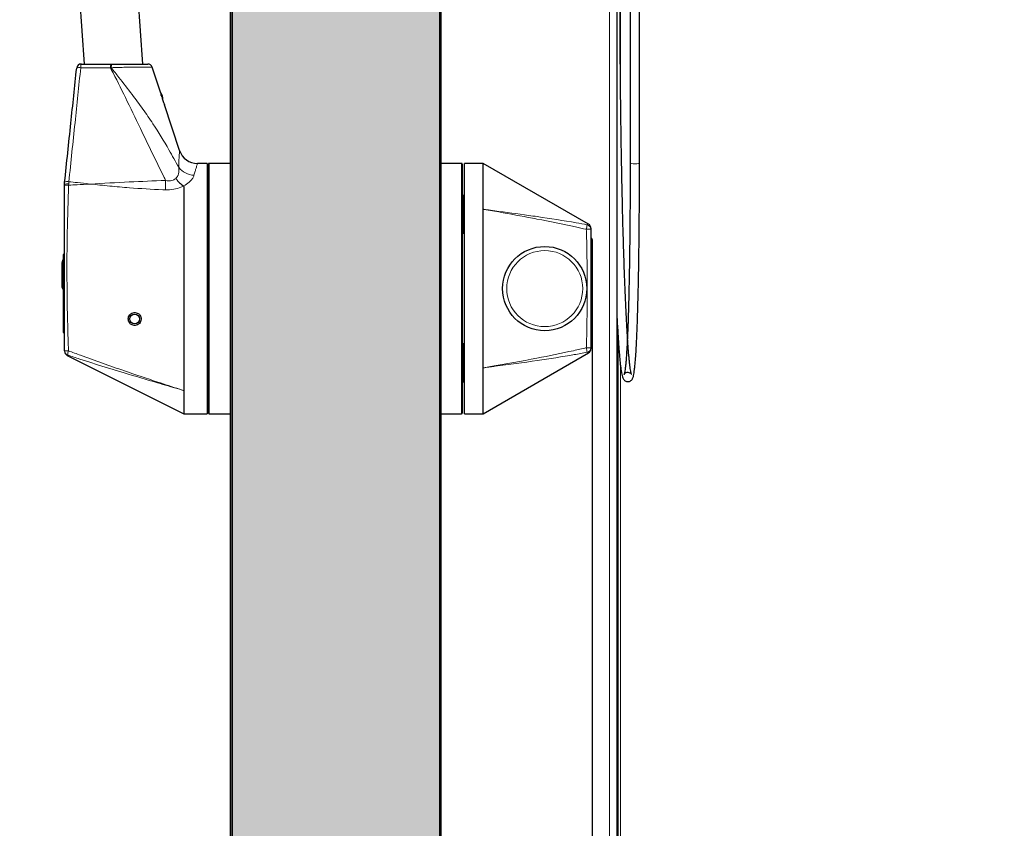
# Model space of a CAD drawing. Units: millimetres. Extents: x 150 to 12450, y 150 to 8760.
# Drawn here: x 1967 to 2388, y 5542 to 5888 of the extents above; entities that cross this region are included whole.
import ezdxf

# ---------------------------------------------------------------- set-up
doc = ezdxf.new("R2010")
doc.units = ezdxf.units.MM
doc.header["$LTSCALE"] = 30
for name, color, linetype in [('BEMAßUNG', 7, 'Continuous'), ('KONTUR', 2, 'Continuous'), ('SCHRAFFUR', 4, 'Continuous')]:
    doc.layers.add(name, color=color, linetype=linetype)
doc.styles.add('SLDTEXTSTYLE0', font='TXT', dxfattribs={"width": 0.75})
doc.dimstyles.new('SLDDIMSTYLE1', dxfattribs={"dimtxt": 90, "dimasz": 99.06, "dimexe": 0, "dimexo": 0.0625, "dimgap": 22.5, "dimtad": 1, "dimdec": 1, "dimrnd": 1e-09, "dimzin": 12, "dimdsep": 46, "dimtxsty": 'SLDTEXTSTYLE0', "dimsah": 1, "dimcen": 0.09, "dimadec": 0, "dimazin": 3, "dimtfac": 1, "dimtdec": 1, "dimtofl": 0, "dimtmove": 0, "dimatfit": 3, "dimfxl": 1, "dimfrac": 2, "dimtolj": 1, "dimtzin": 12, "dimarcsym": 0})

# ---------------------------------------------------------------- blocks, each defined once
blk = doc.blocks.new('_D_15')
at = {"layer": 'BEMAßUNG'}
for p, q in [((2212, 5753.15), (2212, 4373.15)), ((3262, 4868.65), (3262, 4373.15)), ((3262, 4388.15), (2212, 4388.15))]:
    blk.add_line(p, q, dxfattribs=at)
for points in [[(2212, 4388.15), (2311.06, 4372.91), (2311.06, 4403.39)], [(3262, 4388.15), (3162.94, 4403.39), (3162.94, 4372.91)]]:
    blk.add_solid(points, dxfattribs=at)
at = {"layer": 'BEMAßUNG', "char_height": 90, "attachment_point": 1, "style": 'SLDTEXTSTYLE0'}
for s, insert in [('i.L.', (2814.19, 4504.17)), ('1050', (2514.44, 4504.17))]:
    blk.add_mtext(s, dxfattribs=dict(at, insert=insert))
blk = doc.blocks.new('_D_17')
at = {"layer": 'BEMAßUNG'}
for p, q in [((2125.5, 6750.65), (1749.8, 6750.65)), ((1764.8, 4750.65), (1764.8, 6750.65)), ((2119.5, 4750.65), (1749.8, 4750.65))]:
    blk.add_line(p, q, dxfattribs=at)
for points in [[(1764.8, 6750.65), (1749.56, 6651.59), (1780.04, 6651.59)], [(1764.8, 4750.65), (1780.04, 4849.71), (1749.56, 4849.71)]]:
    blk.add_solid(points, dxfattribs=at)
at = {"layer": 'BEMAßUNG', "char_height": 90, "attachment_point": 1, "rotation": 90, "style": 'SLDTEXTSTYLE0'}
for s, insert in [('i.L.', (1648.78, 5827.84)), ('2000', (1648.78, 5528.09))]:
    blk.add_mtext(s, dxfattribs=dict(at, insert=insert))

msp = doc.modelspace()

# ---------------------------------------------------------------- hatches: boundary and pattern name
at = {"layer": 'SCHRAFFUR'}
h = msp.add_hatch(dxfattribs=at)
h.set_pattern_fill('HEX', color=256, scale=3.75, style=0)
edge = h.paths.add_edge_path(flags=0)
edge.add_line((2139.5, 6754.15), (2139.5, 6759.05))
edge.add_line((2139.5, 6759.05), (2138.85, 6759.21))
edge.add_arc((2138.9, 6759.41), 0.2, 180, 255.9638, ccw=False)
edge.add_line((2138.7, 6759.41), (2138.7, 6759.75))
edge.add_line((2138.7, 6759.75), (2139.5, 6761.95))
edge.add_line((2139.5, 6761.95), (2139.5, 6762.75))
edge.add_line((2139.5, 6762.75), (2138.85, 6762.91))
edge.add_arc((2138.9, 6763.11), 0.2, 180, 255.9638, ccw=False)
edge.add_line((2138.7, 6763.11), (2138.7, 6763.45))
edge.add_line((2138.7, 6763.45), (2139.73, 6766.29))
edge.add_arc((2140.5, 6765.65), 1, 39.9662, 140.0338, ccw=False)
edge.add_line((2141.26, 6766.29), (2142.3, 6763.45))
edge.add_line((2142.3, 6763.45), (2142.3, 6763.11))
edge.add_arc((2142.1, 6763.11), 0.2, 284.0362, 360, ccw=False)
edge.add_line((2142.15, 6762.91), (2141.5, 6762.75))
edge.add_line((2141.5, 6762.75), (2141.5, 6761.95))
edge.add_line((2141.5, 6761.95), (2142.3, 6759.75))
edge.add_line((2142.3, 6759.75), (2142.3, 6759.41))
edge.add_arc((2142.1, 6759.41), 0.2, 284.0362, 360, ccw=False)
edge.add_line((2142.15, 6759.21), (2141.5, 6759.05))
edge.add_line((2141.5, 6759.05), (2141.5, 6754.15))
edge.add_arc((2142.5, 6754.15), 1, 180, 270)
edge.add_line((2142.5, 6753.15), (2147.75, 6753.15))
edge.add_line((2147.75, 6753.15), (2147.75, 6755.65))
edge.add_line((2147.75, 6755.65), (2149.25, 6755.65))
edge.add_line((2149.25, 6755.65), (2149.25, 6753.15))
edge.add_line((2149.25, 6753.15), (2155.75, 6753.15))
edge.add_line((2155.75, 6753.15), (2155.75, 6755.65))
edge.add_line((2155.75, 6755.65), (2157.25, 6755.65))
edge.add_line((2157.25, 6755.65), (2157.25, 6753.15))
edge.add_line((2157.25, 6753.15), (2163.75, 6753.15))
edge.add_line((2163.75, 6753.15), (2163.75, 6755.65))
edge.add_line((2163.75, 6755.65), (2165.25, 6755.65))
edge.add_line((2165.25, 6755.65), (2165.25, 6753.15))
edge.add_line((2165.25, 6753.15), (2171.75, 6753.15))
edge.add_line((2171.75, 6753.15), (2171.75, 6755.65))
edge.add_line((2171.75, 6755.65), (2173.25, 6755.65))
edge.add_line((2173.25, 6755.65), (2173.25, 6753.15))
edge.add_line((2173.25, 6753.15), (2179.75, 6753.15))
edge.add_line((2179.75, 6753.15), (2179.75, 6755.65))
edge.add_line((2179.75, 6755.65), (2181.25, 6755.65))
edge.add_line((2181.25, 6755.65), (2181.25, 6753.15))
edge.add_line((2181.25, 6753.15), (2187.75, 6753.15))
edge.add_line((2187.75, 6753.15), (2187.75, 6755.65))
edge.add_line((2187.75, 6755.65), (2189.25, 6755.65))
edge.add_line((2189.25, 6755.65), (2189.25, 6753.15))
edge.add_line((2189.25, 6753.15), (2195.75, 6753.15))
edge.add_line((2195.75, 6753.15), (2195.75, 6755.65))
edge.add_line((2195.75, 6755.65), (2197.25, 6755.65))
edge.add_line((2197.25, 6755.65), (2197.25, 6753.15))
edge.add_line((2197.25, 6753.15), (2202.5, 6753.15))
edge.add_arc((2202.5, 6754.15), 1, 270, 360)
edge.add_line((2203.5, 6754.15), (2203.5, 6759.05))
edge.add_line((2203.5, 6759.05), (2202.85, 6759.21))
edge.add_arc((2202.9, 6759.41), 0.2, 180, 255.9638, ccw=False)
edge.add_line((2202.7, 6759.41), (2202.7, 6759.75))
edge.add_line((2202.7, 6759.75), (2203.5, 6761.95))
edge.add_line((2203.5, 6761.95), (2203.5, 6762.75))
edge.add_line((2203.5, 6762.75), (2202.85, 6762.91))
edge.add_arc((2202.9, 6763.11), 0.2, 180, 255.9638, ccw=False)
edge.add_line((2202.7, 6763.11), (2202.7, 6763.45))
edge.add_line((2202.7, 6763.45), (2203.73, 6766.29))
edge.add_arc((2204.5, 6765.65), 1, 39.9662, 140.0338, ccw=False)
edge.add_line((2205.26, 6766.29), (2206.3, 6763.45))
edge.add_line((2206.3, 6763.45), (2206.3, 6763.11))
edge.add_arc((2206.1, 6763.11), 0.2, 284.0362, 360, ccw=False)
edge.add_line((2206.15, 6762.91), (2205.5, 6762.75))
edge.add_line((2205.5, 6762.75), (2205.5, 6761.95))
edge.add_line((2205.5, 6761.95), (2206.3, 6759.75))
edge.add_line((2206.3, 6759.75), (2206.3, 6759.41))
edge.add_arc((2206.1, 6759.41), 0.2, 284.0362, 360, ccw=False)
edge.add_line((2206.15, 6759.21), (2205.5, 6759.05))
edge.add_line((2205.5, 6759.05), (2205.5, 6754.15))
edge.add_arc((2206.5, 6754.15), 1, 180, 270)
edge.add_line((2206.5, 6753.15), (2219, 6753.15))
edge.add_arc((2219, 6754.15), 1, 270, 360)
edge.add_line((2220, 6754.15), (2220, 6756.65))
edge.add_line((2220, 6756.65), (2219.6, 6756.65))
edge.add_line((2219.6, 6756.65), (2219.6, 6758.15))
edge.add_line((2219.6, 6758.15), (2220, 6758.15))
edge.add_line((2220, 6758.15), (2220, 6760.9))
edge.add_line((2220, 6760.9), (2218.73, 6761.2))
edge.add_arc((2218.77, 6761.4), 0.2, 145.7131, 256.6523, ccw=False)
edge.add_line((2218.61, 6761.51), (2220, 6763.55))
edge.add_line((2220, 6763.55), (2220, 6763.65))
edge.add_line((2220, 6763.65), (2211.09, 6763.65))
edge.add_arc((2211.09, 6765.24), 1.59, 180, 270, ccw=False)
edge.add_line((2209.5, 6765.24), (2209.5, 6770.65))
edge.add_line((2209.5, 6770.65), (2210.1, 6770.65))
edge.add_line((2210.1, 6770.65), (2210.1, 6765.24))
edge.add_arc((2211.09, 6765.24), 0.99, 180, 270)
edge.add_line((2211.09, 6764.25), (2220.93, 6764.25))
edge.add_arc((2220.93, 6765.22), 0.97, 270, 360)
edge.add_line((2221.9, 6765.22), (2221.9, 6799.08))
edge.add_arc((2220.93, 6799.08), 0.97, 0, 90)
edge.add_line((2220.93, 6800.05), (2211.09, 6800.05))
edge.add_arc((2211.09, 6799.06), 0.99, 90, 180)
edge.add_line((2210.1, 6799.06), (2210.1, 6793.65))
edge.add_line((2210.1, 6793.65), (2209.5, 6793.65))
edge.add_line((2209.5, 6793.65), (2209.5, 6799.06))
edge.add_arc((2211.09, 6799.06), 1.59, 90, 180, ccw=False)
edge.add_line((2211.09, 6800.65), (2220.93, 6800.65))
edge.add_arc((2220.93, 6799.08), 1.57, 0, 90, ccw=False)
edge.add_line((2222.5, 6799.08), (2222.5, 6771.25))
edge.add_line((2222.5, 6771.25), (2226.84, 6771.25))
edge.add_arc((2228.08, 6772.23), 1.58, 180, 218.3346, ccw=False)
edge.add_line((2226.5, 6772.23), (2226.5, 6782.07))
edge.add_arc((2228.08, 6782.07), 1.58, 90, 180, ccw=False)
edge.add_line((2228.08, 6783.65), (2233.5, 6783.65))
edge.add_line((2233.5, 6783.65), (2233.5, 6783.05))
edge.add_line((2233.5, 6783.05), (2228.08, 6783.05))
edge.add_arc((2228.08, 6782.07), 0.98, 90, 180)
edge.add_line((2227.1, 6782.07), (2227.1, 6772.23))
edge.add_arc((2228.08, 6772.23), 0.98, 180, 270)
edge.add_line((2228.08, 6771.25), (3266.92, 6771.25))
edge.add_arc((3266.92, 6772.23), 0.98, 270, 360)
edge.add_line((3267.9, 6772.23), (3267.9, 6782.07))
edge.add_arc((3266.92, 6782.07), 0.98, 0, 90)
edge.add_line((3266.92, 6783.05), (3261.5, 6783.05))
edge.add_line((3261.5, 6783.05), (3261.5, 6783.65))
edge.add_line((3261.5, 6783.65), (3266.92, 6783.65))
edge.add_arc((3266.92, 6782.07), 1.58, 0, 90, ccw=False)
edge.add_line((3268.5, 6782.07), (3268.5, 6772.23))
edge.add_arc((3266.92, 6772.23), 1.58, -38.3346, 0, ccw=False)
edge.add_line((3268.16, 6771.25), (3272.5, 6771.25))
edge.add_line((3272.5, 6771.25), (3272.5, 6799.08))
edge.add_arc((3274.07, 6799.08), 1.57, 90, 180, ccw=False)
edge.add_line((3274.07, 6800.65), (3283.91, 6800.65))
edge.add_arc((3283.91, 6799.06), 1.59, 0, 90, ccw=False)
edge.add_line((3285.5, 6799.06), (3285.5, 6793.65))
edge.add_line((3285.5, 6793.65), (3284.9, 6793.65))
edge.add_line((3284.9, 6793.65), (3284.9, 6799.06))
edge.add_arc((3283.91, 6799.06), 0.99, 0, 90)
edge.add_line((3283.91, 6800.05), (3274.07, 6800.05))
edge.add_arc((3274.07, 6799.08), 0.97, 90, 180)
edge.add_line((3273.1, 6799.08), (3273.1, 4822.22))
edge.add_arc((3274.07, 4822.22), 0.97, 180, 270)
edge.add_line((3274.07, 4821.25), (3283.91, 4821.25))
edge.add_arc((3283.91, 4822.24), 0.99, 270, 360)
edge.add_line((3284.9, 4822.24), (3284.9, 4827.65))
edge.add_line((3284.9, 4827.65), (3285.5, 4827.65))
edge.add_line((3285.5, 4827.65), (3285.5, 4822.24))
edge.add_arc((3283.91, 4822.24), 1.59, 270, 360, ccw=False)
edge.add_line((3283.91, 4820.65), (3297.5, 4820.65))
edge.add_arc((3297.5, 4825.65), 5, 270, 360)
edge.add_line((3302.5, 4825.65), (3302.5, 4830.65))
edge.add_arc((3307.5, 4830.65), 5, 90, 180, ccw=False)
edge.add_line((3307.5, 4835.65), (3337.5, 4835.65))
edge.add_arc((3337.5, 4830.65), 5, 0, 90, ccw=False)
edge.add_line((3342.5, 4830.65), (3342.5, 4751.45))
edge.add_line((3342.5, 4751.45), (3359.79, 4751.45))
edge.add_arc((3361.28, 4752.43), 1.78, 180, 213.4056, ccw=False)
edge.add_line((3359.5, 4752.43), (3359.5, 4757.65))
edge.add_line((3359.5, 4757.65), (3360.3, 4757.65))
edge.add_line((3360.3, 4757.65), (3360.3, 4752.43))
edge.add_arc((3361.28, 4752.43), 0.98, 180, 270)
edge.add_line((3361.28, 4751.45), (3370.72, 4751.45))
edge.add_arc((3370.72, 4752.43), 0.98, 270, 360)
edge.add_line((3371.7, 4752.43), (3371.7, 6868.87))
edge.add_arc((3370.72, 6868.87), 0.98, 0, 90)
edge.add_line((3370.72, 6869.85), (3361.28, 6869.85))
edge.add_arc((3361.28, 6868.87), 0.98, 90, 180)
edge.add_line((3360.3, 6868.87), (3360.3, 6863.65))
edge.add_line((3360.3, 6863.65), (3359.5, 6863.65))
edge.add_line((3359.5, 6863.65), (3359.5, 6859.43))
edge.add_arc((3357.72, 6859.43), 1.78, 270, 360, ccw=False)
edge.add_line((3357.72, 6857.65), (3352.5, 6857.65))
edge.add_line((3352.5, 6857.65), (3352.5, 6858.45))
edge.add_line((3352.5, 6858.45), (3357.72, 6858.45))
edge.add_arc((3357.72, 6859.43), 0.98, 270, 360)
edge.add_line((3358.7, 6859.43), (3358.7, 6868.85))
edge.add_arc((3357.7, 6868.85), 1, 0, 90)
edge.add_line((3357.7, 6869.85), (2137.3, 6869.85))
edge.add_arc((2137.3, 6868.85), 1, 90, 180)
edge.add_line((2136.3, 6868.85), (2136.3, 6859.43))
edge.add_arc((2137.28, 6859.43), 0.98, 180, 270)
edge.add_line((2137.28, 6858.45), (2142.5, 6858.45))
edge.add_line((2142.5, 6858.45), (2142.5, 6857.65))
edge.add_line((2142.5, 6857.65), (2137.28, 6857.65))
edge.add_arc((2137.28, 6859.43), 1.78, 180, 270, ccw=False)
edge.add_line((2135.5, 6859.43), (2135.5, 6863.65))
edge.add_line((2135.5, 6863.65), (2134.7, 6863.65))
edge.add_line((2134.7, 6863.65), (2134.7, 6868.86))
edge.add_arc((2133.71, 6868.86), 0.99, 0, 90)
edge.add_line((2133.71, 6869.85), (2124.27, 6869.85))
edge.add_arc((2124.27, 6868.88), 0.97, 90, 180)
edge.add_line((2123.3, 6868.88), (2123.3, 6765.42))
edge.add_arc((2124.27, 6765.42), 0.97, 180, 270)
edge.add_line((2124.27, 6764.45), (2133.71, 6764.45))
edge.add_arc((2133.71, 6765.44), 0.99, 270, 360)
edge.add_line((2134.7, 6765.44), (2134.7, 6770.65))
edge.add_line((2134.7, 6770.65), (2135.5, 6770.65))
edge.add_line((2135.5, 6770.65), (2135.5, 6765.44))
edge.add_arc((2133.71, 6765.44), 1.79, 270, 360, ccw=False)
edge.add_line((2133.71, 6763.65), (2125, 6763.65))
edge.add_line((2125, 6763.65), (2125, 6763.55))
edge.add_line((2125, 6763.55), (2126.39, 6761.51))
edge.add_arc((2126.22, 6761.4), 0.2, -76.6523, 34.2869, ccw=False)
edge.add_line((2126.27, 6761.2), (2125, 6760.9))
edge.add_line((2125, 6760.9), (2125, 6758.15))
edge.add_line((2125, 6758.15), (2125.4, 6758.15))
edge.add_line((2125.4, 6758.15), (2125.4, 6756.65))
edge.add_line((2125.4, 6756.65), (2125, 6756.65))
edge.add_line((2125, 6756.65), (2125, 6754.15))
edge.add_arc((2126, 6754.15), 1, 180, 270)
edge.add_line((2126, 6753.15), (2138.5, 6753.15))
edge.add_arc((2138.5, 6754.15), 1, 270, 360)
h = msp.add_hatch(dxfattribs=at)
h.set_pattern_fill('HEX', color=256, scale=3.75, style=0)
edge = h.paths.add_edge_path(flags=0)
edge.add_line((2108.5, 4769.28), (2108.5, 4777.65))
edge.add_line((2108.5, 4777.65), (2107.87, 4777.65))
edge.add_line((2107.87, 4777.65), (2107.87, 4769.28))
edge.add_arc((2106.87, 4769.28), 1, 270, 360, ccw=False)
edge.add_line((2106.87, 4768.28), (2059.13, 4768.28))
edge.add_arc((2059.13, 4769.28), 1, 180, 270, ccw=False)
edge.add_line((2058.13, 4769.28), (2058.13, 6776.02))
edge.add_arc((2059.13, 6776.02), 1, 90, 180, ccw=False)
edge.add_line((2059.13, 6777.02), (2106.87, 6777.02))
edge.add_arc((2106.87, 6776.02), 1, 0, 90, ccw=False)
edge.add_line((2107.87, 6776.02), (2107.87, 6767.65))
edge.add_line((2107.87, 6767.65), (2108.5, 6767.65))
edge.add_line((2108.5, 6767.65), (2108.5, 6776.02))
edge.add_arc((2106.87, 6776.02), 1.63, 0, 90)
edge.add_line((2106.87, 6777.65), (2059.13, 6777.65))
edge.add_arc((2059.13, 6776.02), 1.63, 90, 180)
edge.add_line((2057.5, 6776.02), (2057.5, 4769.28))
edge.add_arc((2059.13, 4769.28), 1.63, 180, 270)
edge.add_line((2059.13, 4767.65), (2106.87, 4767.65))
edge.add_arc((2106.87, 4769.28), 1.63, 270, 360)
h = msp.add_hatch(dxfattribs=at)
h.set_pattern_fill('HEX', color=256, scale=3.75, style=0)
edge = h.paths.add_edge_path(flags=0)
edge.add_line((2060.56, 6763.1), (2060.56, 6755.6))
edge.add_arc((2061.06, 6755.6), 0.5, 180, 270)
edge.add_line((2061.06, 6755.1), (2063.56, 6755.1))
edge.add_arc((2063.56, 6754.6), 0.5, 0, 90, ccw=False)
edge.add_line((2064.06, 6754.6), (2064.06, 6754.1))
edge.add_arc((2063.56, 6754.1), 0.5, 270, 360, ccw=False)
edge.add_line((2063.56, 6753.6), (2058.13, 6753.6))
edge.add_line((2058.13, 6753.6), (2058.13, 4791.7))
edge.add_line((2058.13, 4791.7), (2063.56, 4791.7))
edge.add_arc((2063.56, 4791.2), 0.5, 0, 90, ccw=False)
edge.add_line((2064.06, 4791.2), (2064.06, 4790.7))
edge.add_arc((2063.56, 4790.7), 0.5, 270, 360, ccw=False)
edge.add_line((2063.56, 4790.2), (2061.06, 4790.2))
edge.add_arc((2061.06, 4789.7), 0.5, 90, 180)
edge.add_line((2060.56, 4789.7), (2060.56, 4782.2))
edge.add_arc((2061.06, 4782.2), 0.5, 180, 270)
edge.add_line((2061.06, 4781.7), (2097.56, 4781.7))
edge.add_arc((2097.56, 4783.7), 2, 270, 360)
edge.add_line((2099.56, 4783.7), (2099.56, 4792.2))
edge.add_arc((2101.56, 4792.2), 2, 90, 180, ccw=False)
edge.add_line((2101.56, 4794.2), (2107.56, 4794.2))
edge.add_arc((2107.56, 4796.2), 2, 270, 278.7762)
edge.add_line((2107.87, 4794.22), (2107.87, 4797.04))
edge.add_line((2107.87, 4797.04), (2107.56, 4797.04))
edge.add_arc((2107.56, 4797.54), 0.5, 180, 270, ccw=False)
edge.add_line((2107.06, 4797.54), (2107.06, 4798.04))
edge.add_arc((2107.56, 4798.04), 0.5, 90, 180, ccw=False)
edge.add_line((2107.56, 4798.54), (2107.87, 4798.54))
edge.add_line((2107.87, 4798.54), (2107.87, 4801.12))
edge.add_line((2107.87, 4801.12), (2107.56, 4801.12))
edge.add_arc((2107.56, 4801.62), 0.5, 180, 270, ccw=False)
edge.add_line((2107.06, 4801.62), (2107.06, 4802.12))
edge.add_arc((2107.56, 4802.12), 0.5, 90, 180, ccw=False)
edge.add_line((2107.56, 4802.62), (2107.87, 4802.62))
edge.add_line((2107.87, 4802.62), (2107.87, 4807.28))
edge.add_arc((2108.87, 4807.28), 1, 90, 180, ccw=False)
edge.add_line((2108.87, 4808.28), (2113.45, 4808.28))
edge.add_arc((2110.06, 4810.4), 4, 327.9285, 335.9634)
edge.add_arc((2115.72, 4807.88), 2.2, 90.9773, 155.9634, ccw=False)
edge.add_line((2115.68, 4810.08), (2121.08, 4810.17))
edge.add_line((2121.08, 4810.17), (2133.5, 4809.4))
edge.add_line((2133.5, 4809.4), (2133.43, 4813.59))
edge.add_arc((2133.73, 4813.59), 0.3, 90, 181, ccw=False)
edge.add_line((2133.73, 4813.89), (2134.63, 4813.89))
edge.add_arc((2134.63, 4813.59), 0.3, 1, 90, ccw=False)
edge.add_line((2134.93, 4813.6), (2135, 4809.42))
edge.add_arc((2133.5, 4809.4), 1.5, -48.0995, 1, ccw=False)
edge.add_line((2134.5, 4808.28), (2145.87, 4808.28))
edge.add_arc((2145.87, 4809.28), 1, 270, 360)
edge.add_line((2146.87, 4809.28), (2146.87, 6736.02))
edge.add_arc((2145.87, 6736.02), 1, 0, 90)
edge.add_line((2145.87, 6737.02), (2134.5, 6737.02))
edge.add_arc((2133.5, 6735.9), 1.5, -1, 48.0995, ccw=False)
edge.add_line((2135, 6735.88), (2134.93, 6731.7))
edge.add_arc((2134.63, 6731.7), 0.3, 270, 359, ccw=False)
edge.add_line((2134.63, 6731.4), (2133.73, 6731.4))
edge.add_arc((2133.73, 6731.7), 0.3, 179, 270, ccw=False)
edge.add_line((2133.43, 6731.71), (2133.5, 6735.9))
edge.add_line((2133.5, 6735.9), (2121.08, 6735.13))
edge.add_line((2121.08, 6735.13), (2115.68, 6735.22))
edge.add_arc((2115.72, 6737.42), 2.2, 204.0366, 269.0227, ccw=False)
edge.add_arc((2110.06, 6734.9), 4, 24.0366, 32.0715)
edge.add_line((2113.45, 6737.02), (2108.87, 6737.02))
edge.add_arc((2108.87, 6738.02), 1, 180, 270, ccw=False)
edge.add_line((2107.87, 6738.02), (2107.87, 6742.68))
edge.add_line((2107.87, 6742.68), (2107.56, 6742.68))
edge.add_arc((2107.56, 6743.18), 0.5, 180, 270, ccw=False)
edge.add_line((2107.06, 6743.18), (2107.06, 6743.68))
edge.add_arc((2107.56, 6743.68), 0.5, 90, 180, ccw=False)
edge.add_line((2107.56, 6744.18), (2107.87, 6744.18))
edge.add_line((2107.87, 6744.18), (2107.87, 6746.75))
edge.add_line((2107.87, 6746.75), (2107.56, 6746.75))
edge.add_arc((2107.56, 6747.25), 0.5, 180, 270, ccw=False)
edge.add_line((2107.06, 6747.25), (2107.06, 6747.75))
edge.add_arc((2107.56, 6747.75), 0.5, 90, 180, ccw=False)
edge.add_line((2107.56, 6748.25), (2107.87, 6748.25))
edge.add_line((2107.87, 6748.25), (2107.87, 6751.08))
edge.add_arc((2107.56, 6749.1), 2, 81.2238, 90)
edge.add_line((2107.56, 6751.1), (2101.56, 6751.1))
edge.add_arc((2101.56, 6753.1), 2, 180, 270, ccw=False)
edge.add_line((2099.56, 6753.1), (2099.56, 6761.6))
edge.add_arc((2097.56, 6761.6), 2, 0, 90)
edge.add_line((2097.56, 6763.6), (2061.06, 6763.6))
edge.add_arc((2061.06, 6763.1), 0.5, 90, 180)
h = msp.add_hatch(dxfattribs=at)
h.set_pattern_fill('HEX', color=256, scale=3.75, style=0)
edge = h.paths.add_edge_path(flags=0)
edge.add_line((2145.87, 4808.28), (2114.5, 4808.28))
edge.add_line((2114.5, 4808.28), (2114.5, 4807.65))
edge.add_line((2114.5, 4807.65), (2145.87, 4807.65))
edge.add_arc((2145.87, 4809.28), 1.63, 270, 360)
edge.add_line((2147.5, 4809.28), (2147.5, 6736.02))
edge.add_arc((2145.87, 6736.02), 1.63, 0, 90)
edge.add_line((2145.87, 6737.65), (2114.5, 6737.65))
edge.add_line((2114.5, 6737.65), (2114.5, 6737.02))
edge.add_line((2114.5, 6737.02), (2145.87, 6737.02))
edge.add_arc((2145.87, 6736.02), 1, 0, 90, ccw=False)
edge.add_line((2146.87, 6736.02), (2146.87, 4809.28))
edge.add_arc((2145.87, 4809.28), 1, 270, 360, ccw=False)

# ---------------------------------------------------------------- linework, layer by layer
at = {"color": 8, "linetype": 'Continuous', "lineweight": 18}
for p, q in [((2219.5, 6750.65), (2219.5, 4750.65)), ((2224.07, 6091), (2224.07, 5867.96)), ((2006.53, 5867.06), (2006.16, 5867.02)), ((2023.95, 5867.27), (2027.7, 5855.9)), ((2029.17, 5851.42), (2035.69, 5831.63)), ((2048.3, 5826.15), (2048.3, 5719.15)), ((2156.2, 5719.15), (2156.2, 5826.15)), ((1988.29, 5817.44), (1988.27, 5816.84)), ((1988.35, 5818.28), (1988.29, 5817.44)), ((1988.36, 5818.33), (1988.35, 5818.28)), ((2211.5, 5792.15), (2212, 5792.15)), ((1986.5, 5758.85), (1986, 5758.85)), ((2212, 5753.15), (2211.5, 5753.15)), ((2224.07, 5740.17), (2224.07, 5060.98))]:
    msp.add_line(p, q, dxfattribs=at)
at = {"color": 8, "linetype": 'Continuous', "lineweight": 18, "flags": 128}
for points in [[(2006.16, 5867.02), (2002.2, 5867.04), (1997.82, 5867.06), (1993.44, 5867.08)], [(2023.95, 5867.27), (2023.95, 5867.27), (2023.95, 5867.27), (2023.95, 5867.27), (2023.95, 5867.27)], [(2228.25, 5826.49), (2228.25, 5826.45), (2228.45, 5826.24), (2228.93, 5826.07), (2229.6, 5825.96), (2230.38, 5825.93), (2231.13, 5825.98), (2231.75, 5826.12), (2232.14, 5826.31), (2232.25, 5826.49)]]:
    msp.add_lwpolyline(points, dxfattribs=at)
at = {"color": 8, "linetype": 'Continuous', "lineweight": 18}
msp.add_circle((2191.75, 5772.65), 16.25, dxfattribs=at)
for centre, radius, start, end in [((1992.85, 5864.86), 2.3, 75.0926, 119.6867), ((1996.36, 5867.41), 2.94, 154.9856, 186.3283), ((2009.24, 5867.36), 3.1, 155.4992, 186.4335), ((2010.61, 5867.4), 4.1, 162.1876, 184.7612), ((2022.05, 5866.65), 2, 18.2261, 90), ((2043.29, 5834.14), 8, 198.2417, 270.0038), ((2042.15, 5829.69), 8.59, 217.2764, 268.0517), ((1987.88, 5813.31), 4.15, 84.3176, 109.4604), ((1987.86, 5804.29), 12.56, 88.1229, 96.2419), ((1987.71, 5815.93), 2.44, 74.8702, 118.7067), ((1987.73, 5816.03), 2.39, 74.7174, 119.5763), ((1968.89, 5817.66), 60.84, 357.3472, 1.1485), ((1806.24, 5875.1), 410.58, 349.1763, 349.4459), ((2209.5, 5797.94), 2, 0.0125, 79.2627), ((2210.01, 5782.92), 15.09, 84.3251, 91.8736), ((1987.82, 5758.51), 12.48, 263.9103, 271.7793), ((1988.5, 5746.09), 2, 180.0027, 251.6591), ((1991.77, 5744.42), 3.9, 155.6295, 183.2663), ((2210.01, 5762.37), 15.09, 268.1264, 275.6749), ((1806.24, 5670.2), 410.58, 10.5541, 10.8237), ((2209.5, 5747.36), 2, 280.7373, 359.9875)]:
    msp.add_arc(centre, radius, start, end, dxfattribs=at)
for points, knots in [([(1993.44, 5867.08), (1992.63, 5859.23), (1990.96, 5842.98), (1989.24, 5826.73), (1988.36, 5818.33)], [0, 0, 0, 0, 0.482898, 1, 1, 1, 1]), ([(2029.72, 5818.88), (2029.46, 5819.42), (2025.79, 5826.8), (2020.14, 5838.65), (2012.74, 5853.96), (2008.46, 5862.58), (2006.28, 5866.79), (2006.16, 5867.02)], [0, 0, 0, 0, 0.0334713, 0.4615542, 0.7349512, 0.9857548, 1, 1, 1, 1]), ([(2023.95, 5867.27), (2023.95, 5867.27), (2023.95, 5867.27), (2023.79, 5867.28), (2023.09, 5867.29), (2021.93, 5867.31), (2020.37, 5867.32), (2018.44, 5867.32), (2016.22, 5867.31), (2013.77, 5867.27), (2010.78, 5867.21), (2008.31, 5867.13), (2006.77, 5867.07), (2006.53, 5867.06)], [0, 0, 0, 0, 0.000002, 0.10426, 0.208513, 0.313041, 0.417564, 0.520644, 0.623719, 0.725254, 0.82678, 0.973282, 1, 1, 1, 1]), ([(2006.53, 5867.06), (2007.6, 5865.69), (2010.55, 5861.88), (2015.11, 5856.05), (2020, 5849.43), (2025.39, 5841.63), (2030.46, 5833.27), (2033.94, 5826.97), (2035.31, 5824.49)], [0, 0, 0, 0, 0.102684, 0.284951, 0.43329, 0.581913, 0.835217, 1, 1, 1, 1]), ([(2035.31, 5824.49), (2035.33, 5825.29), (2035.36, 5826.92), (2035.49, 5829.19), (2035.65, 5831.04), (2035.68, 5831.6), (2035.69, 5831.63), (2035.69, 5831.63)], [0, 0, 0, 0, 0.197967, 0.397658, 0.694071, 0.999997, 1, 1, 1, 1]), ([(2035.69, 5831.63), (2035.69, 5831.63), (2035.69, 5831.64), (2035.69, 5831.64), (2035.69, 5831.65), (2035.69, 5831.65)], [0, 0, 0, 0, 0.000047, 0.517425, 1, 1, 1, 1]), ([(2034.05, 5819.77), (2034.38, 5820.11), (2034.79, 5820.55), (2035.17, 5821.45), (2035.4, 5822.39), (2035.43, 5823.51), (2035.35, 5824.2), (2035.31, 5824.49)], [0, 0, 0, 0, 0.247359, 0.314254, 0.566691, 0.819839, 1, 1, 1, 1]), ([(2043.29, 5826.14), (2043.26, 5826.01), (2043.21, 5825.75), (2042.81, 5824.45), (2042.33, 5822.87), (2042.01, 5821.69), (2041.85, 5821.1)], [0, 0, 0, 0, 0.299253, 0.603824, 0.801224, 1, 1, 1, 1]), ([(2043.29, 5826.15), (2043.29, 5826.15), (2043.29, 5826.15), (2043.29, 5826.14), (2043.29, 5826.14)], [0, 0, 0, 0, 0.482481, 1, 1, 1, 1]), ([(2041.85, 5821.1), (2041.78, 5820.86), (2041.58, 5820.26), (2040.94, 5819.23), (2039.67, 5817.9), (2038.31, 5817), (2037.37, 5816.55), (2037.37, 5816.55)], [0, 0, 0, 0, 0.16129, 0.405158, 0.648707, 0.998515, 1, 1, 1, 1]), ([(1988.27, 5816.84), (1988.05, 5810.17), (1987.6, 5796.83), (1987.49, 5776.81), (1987.74, 5759.87), (1988.09, 5749.62), (1988.21, 5746.03)], [0, 0, 0, 0, 0.282781, 0.565353, 0.847984, 1, 1, 1, 1]), ([(1997.42, 5817.34), (1997.41, 5817.34), (1995.56, 5817.24), (1992.51, 5817.07), (1989.48, 5816.91), (1988.27, 5816.84)], [0, 0, 0, 0, 0.005032, 0.603129, 1, 1, 1, 1]), ([(1988.36, 5818.33), (1989.57, 5818.2), (1992.58, 5817.88), (1995.6, 5817.55), (1997.41, 5817.35), (1997.42, 5817.34)], [0, 0, 0, 0, 0.403503, 0.994601, 1, 1, 1, 1]), ([(1997.42, 5817.34), (1997.44, 5817.34), (2003.02, 5817.64), (2013.79, 5818.24), (2024.54, 5818.67), (2029.72, 5818.88)], [0, 0, 0, 0, 0.001392, 0.519018, 1, 1, 1, 1]), ([(2029.67, 5814.85), (2029.29, 5814.86), (2024.14, 5815.09), (2016.2, 5815.55), (2005.85, 5816.45), (2000.25, 5817.04), (1997.44, 5817.34), (1997.42, 5817.34)], [0, 0, 0, 0, 0.035133, 0.479359, 0.738884, 0.998581, 1, 1, 1, 1]), ([(2036.94, 5816.24), (2036.94, 5816.24), (2036.71, 5816.13), (2035.58, 5815.65), (2033.13, 5814.91), (2030.85, 5814.87), (2029.67, 5814.85)], [0, 0, 0, 0, 0.000008, 0.111977, 0.536788, 1, 1, 1, 1]), ([(2029.72, 5818.88), (2030.15, 5818.79), (2030.82, 5818.64), (2031.93, 5818.68), (2032.75, 5818.91), (2033.51, 5819.31), (2033.85, 5819.59), (2034.05, 5819.77)], [0, 0, 0, 0, 0.269692, 0.42338, 0.673443, 0.802689, 1, 1, 1, 1]), ([(2037.42, 5816.51), (2037.26, 5816.42), (2037.11, 5816.33), (2036.94, 5816.24), (2036.94, 5816.24)], [0, 0, 0, 0, 0.9999076, 1, 1, 1, 1]), ([(2209.51, 5798), (2207.98, 5798.34), (2200.96, 5799.89), (2192.69, 5801.57), (2181.16, 5803.78), (2173.94, 5805.08), (2167.64, 5806.18), (2166.07, 5806.45), (2165.67, 5806.51), (2165.57, 5806.53), (2165.55, 5806.54), (2165.53, 5806.54), (2165.51, 5806.54), (2165.5, 5806.54)], [0, 0, 0, 0, 0.105161, 0.480813, 0.564382, 0.890424, 0.971896, 0.992262, 0.997353, 0.998626, 0.998944, 0.999028, 1, 1, 1, 1]), ([(2165.5, 5806.54), (2165.51, 5806.54), (2165.53, 5806.54), (2165.54, 5806.54), (2165.59, 5806.53), (2165.81, 5806.5), (2166.21, 5806.45), (2167.77, 5806.24), (2174, 5805.42), (2181.28, 5804.45), (2192.91, 5802.79), (2201.26, 5801.49), (2208.33, 5800.19), (2209.87, 5799.9)], [0, 0, 0, 0, 0.000953, 0.000976, 0.001055, 0.00399, 0.015728, 0.028097, 0.10955, 0.435572, 0.519149, 0.894844, 1, 1, 1, 1]), ([(2209.87, 5799.9), (2210, 5799.97), (2210.36, 5800.17), (2210.57, 5800.19), (2210.5, 5800.17), (2210.5, 5800.17)], [0, 0, 0, 0, 0.3603152, 0.9931162, 1, 1, 1, 1]), ([(2209.51, 5747.3), (2209.55, 5748.32), (2209.81, 5756.77), (2210.08, 5772.65), (2209.81, 5788.53), (2209.55, 5796.97), (2209.51, 5798)], [0, 0, 0, 0, 0.060855, 0.5, 0.939171, 1, 1, 1, 1]), ([(1988.21, 5746.03), (1989.92, 5745.4), (1997.85, 5742.47), (2010.55, 5737.95), (2024.67, 5733.21), (2033.08, 5730.49), (2036.78, 5729.3), (2037.41, 5729.1), (2037.48, 5729.08), (2037.5, 5729.07)], [0, 0, 0, 0, 0.105311, 0.487941, 0.775768, 0.961868, 0.995726, 0.99913, 1, 1, 1, 1]), ([(2165.5, 5738.75), (2165.51, 5738.76), (2165.56, 5738.76), (2166.57, 5738.94), (2174.2, 5740.25), (2187.03, 5742.59), (2200.67, 5745.34), (2207.7, 5746.9), (2209.51, 5747.3)], [0, 0, 0, 0, 0.000972, 0.003028, 0.069094, 0.519183, 0.875551, 1, 1, 1, 1]), ([(2209.87, 5745.4), (2208.04, 5745.06), (2200.97, 5743.76), (2187.85, 5741.73), (2175.89, 5740.12), (2168.34, 5739.13), (2166.69, 5738.91), (2165.66, 5738.78), (2165.51, 5738.76), (2165.5, 5738.75)], [0, 0, 0, 0, 0.124444, 0.480855, 0.887663, 0.930923, 0.989955, 0.999047, 1, 1, 1, 1]), ([(2210.5, 5745.13), (2210.5, 5745.13), (2210.54, 5745.12), (2210.39, 5745.13), (2210.04, 5745.31), (2209.87, 5745.4)], [0, 0, 0, 0, 0.006882, 0.503315, 1, 1, 1, 1]), ([(1987.87, 5744.2), (1987.84, 5744.19), (1987.67, 5744.11), (1987.64, 5744.1), (1987.6, 5744.1)], [0, 0, 0, 0, 0.142807, 1, 1, 1, 1]), ([(2037.5, 5729.07), (2037.48, 5729.08), (2037.46, 5729.09), (2036.7, 5729.31), (2032.98, 5730.39), (2024.5, 5732.88), (2010.41, 5737.07), (1997.6, 5741.02), (1989.6, 5743.63), (1987.87, 5744.2)], [0, 0, 0, 0, 0.000861, 0.001486, 0.045541, 0.2243, 0.512133, 0.894696, 1, 1, 1, 1])]:
    msp.add_open_spline(points, degree=3, knots=knots, dxfattribs=at)
at = {"layer": 'KONTUR'}
for p, q in [((2057.5, 4769.28), (2057.5, 6776.02)), ((2058.13, 4769.28), (2058.13, 6776.02)), ((2058.13, 6753.6), (2058.13, 4791.7)), ((2222.5, 6753.65), (2222.5, 4750.65)), ((2146.87, 4809.28), (2146.87, 6736.02)), ((2147.5, 4809.28), (2147.5, 6736.02)), ((1982.75, 6043.35), (1994.97, 5868.65)), ((2020.03, 5868.65), (2007.69, 6045.09)), ((2228.25, 6040.51), (2228.25, 5826.49)), ((2232.25, 5826.49), (2232.25, 6040.51)), ((1993.7, 5868.65), (2006.42, 5868.65)), ((2006.42, 5868.65), (2006.71, 5868.65)), ((2027.62, 5856.15), (2023.95, 5867.27)), ((2023.95, 5867.27), (2023.95, 5867.27)), ((2027.87, 5856.15), (2027.62, 5856.15)), ((2027.87, 5855.21), (2027.87, 5856.15)), ((2035.69, 5831.65), (2029.25, 5851.18)), ((2047.5, 5826.15), (2043.29, 5826.15)), ((2047.5, 5826.15), (2047.5, 5719.15)), ((2048, 5719.45), (2048, 5825.85)), ((2057.5, 5826.15), (2048.3, 5826.15)), ((2156.2, 5826.15), (2147.5, 5826.15)), ((2156.5, 5825.85), (2156.5, 5719.45)), ((2165.5, 5826.15), (2157.5, 5826.15)), ((2157.5, 5772.65), (2157.5, 5826.15)), ((2210.5, 5800.17), (2165.5, 5826.15)), ((2165.5, 5806.54), (2165.5, 5826.15)), ((1986.5, 5817.23), (1986.54, 5818.07)), ((1986.5, 5816.77), (1986.5, 5817.23)), ((1986.54, 5818.07), (1986.55, 5818.1)), ((2037.5, 5816.22), (2037.5, 5729.07)), ((2157.5, 5812.65), (2157, 5812.65)), ((2157, 5806.96), (2157, 5812.65)), ((2157, 5805.13), (2157, 5806.96)), ((2157.5, 5806.96), (2157, 5806.96)), ((2157.5, 5805.13), (2157, 5805.13)), ((2157, 5796.15), (2157, 5805.13)), ((2165.5, 5738.75), (2165.5, 5806.54)), ((2157.5, 5796.15), (2156.5, 5796.15)), ((2212, 5793.65), (2212, 5792.15)), ((2212, 5792.15), (2212, 5753.15)), ((1986.5, 5787.15), (1986, 5787.15)), ((1986, 5787.15), (1986, 5771.78)), ((1985.5, 5773.15), (1985.5, 5783.83)), ((1985.59, 5784.24), (1986, 5785.07)), ((2212.01, 5785.77), (2212, 5785.77)), ((2212.01, 5785.77), (2212.01, 5778.06)), ((2212.01, 5778.06), (2212, 5778.06)), ((2212.01, 5778.06), (2212.01, 5767.24)), ((1985.5, 5773.15), (1986, 5772.15)), ((1986.5, 5771.78), (1986, 5771.78)), ((1986, 5771.78), (1986, 5758.85)), ((2157.5, 5719.15), (2157.5, 5772.65)), ((2212.01, 5767.24), (2212, 5767.24)), ((2212.01, 5767.24), (2212.01, 5759.53)), ((1986, 5758.85), (1986, 5753.85)), ((2212.01, 5759.53), (2212, 5759.53)), ((1986, 5753.85), (1986.5, 5753.85)), ((2212, 5753.15), (2212, 5751.65)), ((2222.93, 5755.06), (2222.93, 5049.08)), ((2156.5, 5749.15), (2157.5, 5749.15)), ((2157, 5740.16), (2157, 5749.15)), ((2165.5, 5719.15), (2210.5, 5745.13)), ((2211.5, 5747.36), (2211.5, 5746.86)), ((1987.6, 5744.1), (2037.5, 5719.15)), ((2157, 5738.34), (2157, 5740.16)), ((2157.5, 5740.16), (2157, 5740.16)), ((2157.5, 5738.34), (2157, 5738.34)), ((2157, 5732.65), (2157, 5738.34)), ((2165.5, 5719.15), (2165.5, 5738.75)), ((2157, 5732.65), (2157.5, 5732.65)), ((2037.5, 5729.07), (2037.5, 5719.15)), ((2037.5, 5719.15), (2047.5, 5719.15)), ((2048.3, 5719.15), (2057.5, 5719.15)), ((2147.5, 5719.15), (2156.2, 5719.15)), ((2157.5, 5719.15), (2165.5, 5719.15))]:
    msp.add_line(p, q, dxfattribs=at)
for centre, radius in [((2191.75, 5772.65), 18), ((2016.5, 5759.65), 2.1)]:
    msp.add_circle(centre, radius, dxfattribs=at)
for centre, radius, start, end in [((1993.7, 5866.65), 2, 90, 173.9559), ((2022.05, 5866.65), 2, 18.258, 90), ((2023.22, 5853.65), 5.28, 0, 28.2881), ((2023.76, 5853.15), 4.6, 21.7547, 26.6017), ((2027.24, 5866.81), 11.98, 272.9868, 273.7492), ((2043.29, 5834.15), 8, 198.2637, 270.0169), ((2048.3, 5825.85), 0.3, 90, 180), ((2156.2, 5825.85), 0.3, 0, 90), ((2209.5, 5798.43), 2, 0, 60.0755), ((2211.5, 5793.65), 0.5, 0, 90), ((2211.5, 5751.65), 0.5, 270, 0), ((1988.5, 5745.89), 2, 180, 243.4536), ((2209.5, 5746.86), 2, 299.9428, 360), ((2048.3, 5719.45), 0.3, 180, 270), ((2156.2, 5719.45), 0.3, 270, 0)]:
    msp.add_arc(centre, radius, start, end, dxfattribs=at)
for points, knots in [([(2228.25, 5826.49), (2228.25, 5825.42), (2228.25, 5822.33), (2228.24, 5817.3), (2228.22, 5811.42), (2228.19, 5805.67), (2228.15, 5800.06), (2228.09, 5794.61), (2228.03, 5789.32), (2227.96, 5784.21), (2227.88, 5779.3), (2227.79, 5774.6), (2227.69, 5770.11), (2227.59, 5765.86), (2227.47, 5761.84), (2227.35, 5758.08), (2227.21, 5754.57), (2227.07, 5751.34), (2226.93, 5748.38), (2226.77, 5745.71), (2226.61, 5743.34), (2226.45, 5741.27), (2226.28, 5739.51), (2226.11, 5738.08), (2225.95, 5737.03), (2225.82, 5736.35), (2225.73, 5736.02), (2225.69, 5735.95), (2225.74, 5736.06), (2225.92, 5736.3), (2226.28, 5736.63), (2226.94, 5736.9), (2227.75, 5736.86), (2228.34, 5736.56), (2228.64, 5736.27), (2228.78, 5736.07), (2228.81, 5735.98), (2228.78, 5736.06), (2228.69, 5736.35), (2228.56, 5736.93), (2228.4, 5737.85), (2228.21, 5739.12), (2228.02, 5740.74), (2227.82, 5742.68), (2227.62, 5744.93), (2227.42, 5747.49), (2227.22, 5750.34), (2227.02, 5753.48), (2226.82, 5756.88), (2226.63, 5760.56), (2226.44, 5764.48), (2226.25, 5768.65), (2226.07, 5773.06), (2225.89, 5777.69), (2225.72, 5782.53), (2225.55, 5787.57), (2225.39, 5792.79), (2225.24, 5798.19), (2225.09, 5803.74), (2224.96, 5809.45), (2224.82, 5815.28), (2224.7, 5821.23), (2224.59, 5827.28), (2224.48, 5833.42), (2224.38, 5839.63), (2224.3, 5845.9), (2224.22, 5852.21), (2224.15, 5858.54), (2224.09, 5864.88), (2224.04, 5871.22), (2224, 5877.53), (2223.97, 5883.81), (2223.96, 5890.03), (2223.95, 5894.76), (2223.95, 5897.41), (2223.95, 5898.02)], [0, 0, 0, 0, 0.008333, 0.024168, 0.040005, 0.055841, 0.071676, 0.08751, 0.103343, 0.119175, 0.135006, 0.150834, 0.16666, 0.182483, 0.198302, 0.214116, 0.229923, 0.245721, 0.261506, 0.277272, 0.293011, 0.308706, 0.324331, 0.339831, 0.355093, 0.36805, 0.379107, 0.387537, 0.393825, 0.39887, 0.403314, 0.407642, 0.412284, 0.416735, 0.42113, 0.426018, 0.432061, 0.439844, 0.449785, 0.46186, 0.475554, 0.490226, 0.505417, 0.520874, 0.536476, 0.552158, 0.567889, 0.583651, 0.599433, 0.615229, 0.631035, 0.646849, 0.662667, 0.67849, 0.694316, 0.710145, 0.725976, 0.741808, 0.757641, 0.773476, 0.789311, 0.805147, 0.820984, 0.836821, 0.852658, 0.868496, 0.884334, 0.900172, 0.91601, 0.931848, 0.947686, 0.963524, 0.979362, 0.995199, 1, 1, 1, 1]), ([(1986.55, 5818.1), (1987.44, 5826.5), (1989.16, 5842.75), (1990.88, 5859.01), (1991.71, 5866.86)], [0, 0, 0, 0, 0.51704, 1, 1, 1, 1]), ([(2006.71, 5868.65), (2008.07, 5868.65), (2010.24, 5868.65), (2013.07, 5868.65), (2015.24, 5868.65), (2017.19, 5868.65), (2018.9, 5868.65), (2020.28, 5868.65), (2021.29, 5868.65), (2021.93, 5868.65), (2022.01, 5868.65), (2022.05, 5868.65)], [0, 0, 0, 0, 0.171731, 0.273039, 0.374355, 0.477545, 0.580744, 0.685592, 0.790451, 0.895221, 1, 1, 1, 1]), ([(2027.63, 5856.12), (2027.62, 5856.13), (2027.61, 5856.16), (2027.66, 5856.01), (2027.7, 5855.9)], [0, 0, 0, 0, 0.262127, 1, 1, 1, 1]), ([(2027.7, 5855.9), (2027.74, 5855.75), (2027.84, 5855.45), (2028.05, 5854.74), (2028.31, 5853.92), (2028.6, 5853.04), (2028.89, 5852.23), (2029.08, 5851.69), (2029.15, 5851.48), (2029.17, 5851.42)], [0, 0, 0, 0, 0.149294, 0.298449, 0.451325, 0.610014, 0.772656, 0.933324, 1, 1, 1, 1]), ([(2029.17, 5851.42), (2029.2, 5851.33), (2029.25, 5851.17), (2029.25, 5851.18), (2029.25, 5851.18)], [0, 0, 0, 0, 0.537876, 1, 1, 1, 1]), ([(2222.5, 5763.19), (2222.56, 5761.95), (2222.68, 5759.38), (2222.88, 5755.82), (2223.08, 5752.43), (2223.28, 5749.32), (2223.49, 5746.49), (2223.69, 5743.93), (2223.9, 5741.66), (2224.12, 5739.68), (2224.33, 5737.98), (2224.55, 5736.57), (2224.8, 5735.4), (2225.02, 5734.62), (2225.32, 5734.02), (2225.63, 5733.59), (2226.05, 5733.21), (2226.74, 5732.88), (2227.61, 5732.84), (2228.35, 5733.12), (2228.82, 5733.51), (2229.12, 5733.89), (2229.35, 5734.3), (2229.55, 5734.82), (2229.75, 5735.56), (2229.95, 5736.63), (2230.14, 5738.05), (2230.33, 5739.76), (2230.51, 5741.79), (2230.68, 5744.09), (2230.84, 5746.68), (2230.99, 5749.54), (2231.14, 5752.68), (2231.27, 5756.08), (2231.4, 5759.75), (2231.53, 5763.66), (2231.64, 5767.82), (2231.74, 5772.21), (2231.84, 5776.82), (2231.92, 5781.65), (2232, 5786.67), (2232.06, 5791.88), (2232.12, 5797.26), (2232.17, 5802.8), (2232.2, 5808.49), (2232.23, 5814.32), (2232.25, 5820.31), (2232.25, 5824.41), (2232.25, 5826.49)], [0, 0, 0, 0, 0.02391, 0.049151, 0.074404, 0.099673, 0.124965, 0.150291, 0.175668, 0.201127, 0.226729, 0.252605, 0.279093, 0.30735, 0.320327, 0.328422, 0.335656, 0.342388, 0.349756, 0.356642, 0.36343, 0.370941, 0.380392, 0.39373, 0.415711, 0.441901, 0.466913, 0.493364, 0.519217, 0.544801, 0.570246, 0.595612, 0.62093, 0.646216, 0.671481, 0.69673, 0.721968, 0.747198, 0.772422, 0.79764, 0.822855, 0.848067, 0.873276, 0.898484, 0.92369, 0.948894, 0.974098, 1, 1, 1, 1]), ([(1986.5, 5746.09), (1986.5, 5749.67), (1986.5, 5759.91), (1986.5, 5776.81), (1986.5, 5796.8), (1986.5, 5810.12), (1986.5, 5816.77)], [0, 0, 0, 0, 0.151952, 0.434634, 0.717316, 1, 1, 1, 1]), ([(2034.05, 5819.77), (2034.07, 5819.75), (2034.54, 5819.07), (2035.62, 5817.77), (2036.78, 5816.96), (2037.37, 5816.55)], [0, 0, 0, 0, 0.013299, 0.499296, 1, 1, 1, 1]), ([(2037.37, 5816.55), (2037.38, 5816.54), (2037.4, 5816.53), (2037.41, 5816.51), (2037.42, 5816.51)], [0, 0, 0, 0, 0.806275, 1, 1, 1, 1]), ([(2037.5, 5816.22), (2037.49, 5816.31), (2037.48, 5816.41), (2037.42, 5816.5), (2037.42, 5816.51)], [0, 0, 0, 0, 0.893125, 1, 1, 1, 1]), ([(2211.5, 5798.43), (2211.5, 5798.41), (2211.5, 5798.36), (2211.5, 5798.05), (2211.5, 5797.94)], [0, 0, 0, 0, 0.637415, 1, 1, 1, 1]), ([(2211.5, 5797.94), (2211.5, 5796.91), (2211.5, 5788.49), (2211.5, 5772.65), (2211.5, 5756.81), (2211.5, 5748.39), (2211.5, 5747.36)], [0, 0, 0, 0, 0.0608, 0.5, 0.939174, 1, 1, 1, 1]), ([(1985.59, 5784.24), (1985.58, 5784.2), (1985.56, 5784.09), (1985.52, 5783.93), (1985.5, 5783.83)], [0, 0, 0, 0, 0.396614, 1, 1, 1, 1]), ([(1985.67, 5784.4), (1985.66, 5784.39), (1985.64, 5784.38), (1985.62, 5784.34), (1985.61, 5784.33)], [0, 0, 0, 0, 0.724781, 1, 1, 1, 1]), ([(2013.75, 5759.65), (2013.77, 5759.38), (2013.82, 5758.83), (2014.2, 5758.07), (2014.76, 5757.46), (2015.48, 5757.05), (2016.31, 5756.86), (2017.23, 5756.94), (2018.14, 5757.36), (2018.84, 5758.1), (2019.24, 5759.03), (2019.28, 5759.99), (2019.01, 5760.87), (2018.54, 5761.55), (2017.91, 5762.05), (2017.14, 5762.37), (2016.23, 5762.44), (2015.27, 5762.18), (2014.42, 5761.55), (2013.85, 5760.65), (2013.78, 5759.96), (2013.75, 5759.65)], [0, 0, 0, 0, 0.044564, 0.089198, 0.132663, 0.177382, 0.226367, 0.281957, 0.344972, 0.412754, 0.467371, 0.522311, 0.569137, 0.611279, 0.654226, 0.701771, 0.756203, 0.817799, 0.883738, 0.948374, 1, 1, 1, 1])]:
    msp.add_open_spline(points, degree=3, knots=knots, dxfattribs=at)

# ---------------------------------------------------------------- dimensions: what is measured, and where the dimension line sits
at = {"layer": 'BEMAßUNG'}
dim = msp.add_linear_dim(base=(1764.8, 6750.65), p1=(2119.5, 4750.65), p2=(2125.5, 6750.65), angle=90, text='<> i.L.', dimstyle='SLDDIMSTYLE1', dxfattribs=at)
dim.commit()
dim.dimension.update_dxf_attribs({"geometry": '_D_17', "text_midpoint": (1764.8, 5750.65), "dimtype": 160})
dim = msp.add_linear_dim(base=(2212, 4388.15), p1=(3262, 4868.65), p2=(2212, 5753.15), text='<> i.L.', dimstyle='SLDDIMSTYLE1', dxfattribs=at)
dim.commit()
dim.dimension.update_dxf_attribs({"geometry": '_D_15', "text_midpoint": (2737, 4388.15), "dimtype": 160})

doc.saveas('drawing.dxf')
